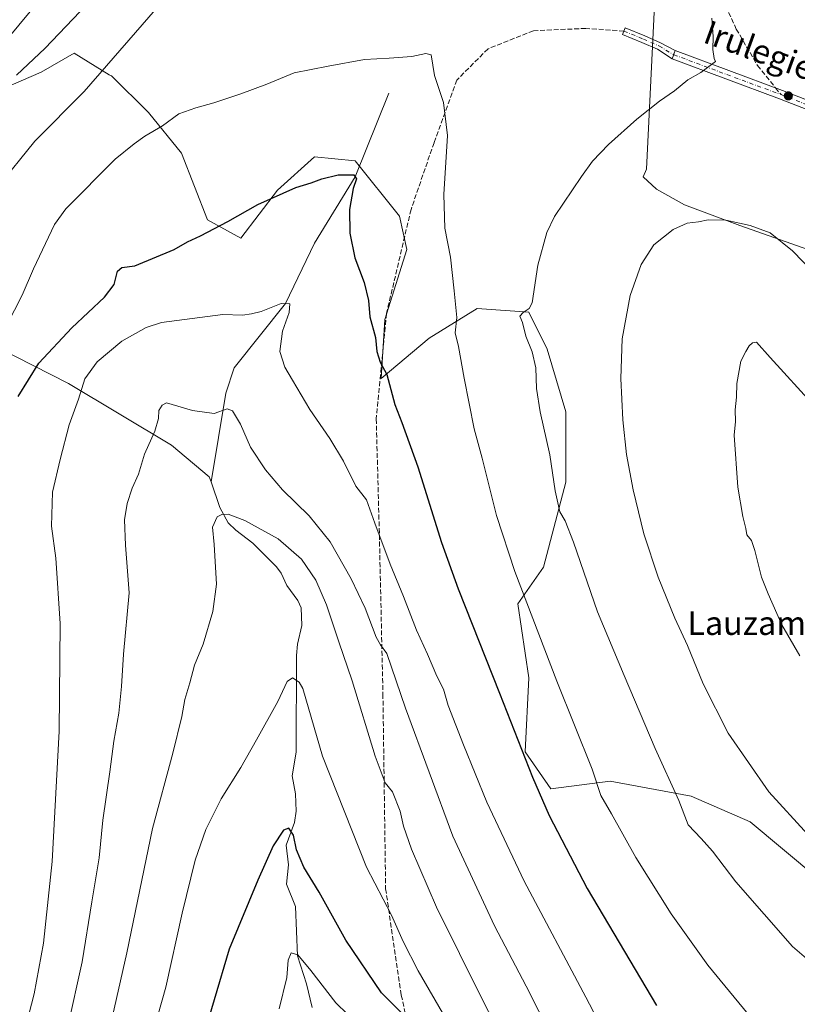
# Model space of a CAD drawing. Units: metres. Extents: x 641181 to 644643, y 4748389 to 4750773.
# Drawn here: x 643479 to 643742, y 4750200 to 4750533 of the extents above; entities that cross this region are included whole.
import ezdxf
from ezdxf.enums import TextEntityAlignment as Align

# ---------------------------------------------------------------- set-up
doc = ezdxf.new("R2010")
doc.units = ezdxf.units.M
doc.header["$MEASUREMENT"] = 0
doc.linetypes.add('DGN Style 3', pattern=[2.307223458686699, 1.648016756204785, -0.6592067024819142])
doc.linetypes.add('DGN Style 4', pattern=[2.6384748266838614, 1.318413404963828, -0.6592067024819142, 0.001648016756204785, -0.6592067024819142])
for name, color, linetype, lineweight in [('Arbolado forestal CxS', 92, 'Continuous', 0), ('Camino Cxs', 7, 'Continuous', 0), ('Camino eje', 30, 'DGN Style 4', 13), ('Corriente natural lineal', 142, 'Continuous', 13), ('Curva de nivel maestra', 30, 'Continuous', 30), ('Curva de nivel normal', 30, 'Continuous', 0), ('Municipio', 91, 'Continuous', 13), ('Municipio CxS', 4, 'Continuous', 0), ('Pastizal CxS', 92, 'Continuous', 0), ('Pista pavimentada Cxs', 135, 'Continuous', 0), ('Pista pavimentada eje', 135, 'DGN Style 4', 0), ('Punto de cota en terreno', 7, 'Continuous', 0), ('Senda', 7, 'DGN Style 3', 0), ('Senda no paivmentada conexión', 7, 'DGN Style 3', 0), ('Texto cartográfico', 7, 'Continuous', 0)]:
    doc.layers.add(name, color=color, linetype=linetype, lineweight=lineweight)
doc.styles.add('Style-Arial', font='txt')

# ---------------------------------------------------------------- blocks, each defined once
blk = doc.blocks.new('*U4')
at = {"layer": 'Arbolado forestal CxS', "color": 92, "linetype": 'Continuous', "lineweight": 0}
blk.add_polyline3d([(643473.2483000001, 4750508.988500001, 1240.429900000003), (643486.7855000002, 4750514.847100001, 1239.239400000006), (643497.9083000004, 4750521.267899999, 1238.474900000001), (643509.7610999999, 4750513.9167, 1234.716199999995), (643510.5033, 4750513.5987, 1234.540299999993), (643522.9858999997, 4750501.115499999, 1231.024000000005), (643534.2207000004, 4750487.384500001, 1229.028099999996), (643542.9581000004, 4750464.9147, 1225.826799999996), (643554.1917000003, 4750458.6735, 1224.021900000007), (643566.6750999996, 4750474.900900001, 1225.459199999998), (643579.1583000004, 4750486.134500001, 1226.194300000003), (643592.8903000001, 4750484.8861, 1225.8652), (643607.8685, 4750466.1621, 1227.893400000001), (643610.3652999997, 4750454.927300001, 1227.906700000007), (643602.8749000002, 4750431.209899999, 1225.801399999997), (643601.6262999997, 4750411.238100001, 1224.736000000004), (643617.8537, 4750424.968499999, 1227.964399999997), (643634.0818999996, 4750434.954100001, 1231.258900000001), (643651.5576999999, 4750433.705499999, 1234.777400000006), (643657.7993000001, 4750421.2227, 1235.883900000001), (643664.0396999996, 4750400.001900001, 1236.552200000006), (643664.0390999997, 4750376.284499999, 1235.804099999994), (643656.5493000001, 4750347.573899999, 1232.408800000005), (643647.8113000002, 4750335.092499999, 1229.493400000007), (643651.5544999996, 4750310.126700001, 1228.156700000007), (643650.3059, 4750285.1611, 1225.392900000006), (643659.0434999998, 4750272.678099999, 1226.250799999995), (643679.0166999997, 4750275.1735, 1231.073999999993), (643706.4792999999, 4750270.1801, 1235.912700000001), (643726.4506999999, 4750261.442100001, 1238.164199999999), (643748.9199000001, 4750242.717700001, 1238.958100000004)], dxfattribs=at)
blk = doc.blocks.new('*U5')
at = {"layer": 'Pastizal CxS', "color": 92, "linetype": 'Continuous', "lineweight": 0}
blk.add_polyline3d([(643748.9199000001, 4750242.717700001, 1238.958100000004), (643726.4506999999, 4750261.442100001, 1238.164199999999), (643706.4792999999, 4750270.1801, 1235.912700000001), (643679.0166999997, 4750275.1735, 1231.073999999993), (643659.0434999998, 4750272.678099999, 1226.250799999995), (643650.3059, 4750285.1611, 1225.392900000006), (643651.5544999996, 4750310.126700001, 1228.156700000007), (643647.8113000002, 4750335.092499999, 1229.493400000007), (643656.5493000001, 4750347.573899999, 1232.408800000005), (643664.0390999997, 4750376.284499999, 1235.804099999994), (643664.0396999996, 4750400.001900001, 1236.552200000006), (643657.7993000001, 4750421.2227, 1235.883900000001), (643651.5576999999, 4750433.705499999, 1234.777400000006), (643634.0818999996, 4750434.954100001, 1231.258900000001), (643617.8537, 4750424.968499999, 1227.964399999997), (643601.6262999997, 4750411.238100001, 1224.736000000004), (643602.8749000002, 4750431.209899999, 1225.801399999997), (643610.3652999997, 4750454.927300001, 1227.906700000007), (643607.8685, 4750466.1621, 1227.893400000001), (643592.8903000001, 4750484.8861, 1225.8652), (643579.1583000004, 4750486.134500001, 1226.194300000003), (643566.6750999996, 4750474.900900001, 1225.459199999998), (643554.1917000003, 4750458.6735, 1224.021900000007), (643542.9581000004, 4750464.9147, 1225.826799999996), (643534.2207000004, 4750487.384500001, 1229.028099999996), (643522.9858999997, 4750501.115499999, 1231.024000000005), (643510.5033, 4750513.5987, 1234.540299999993), (643509.7610999999, 4750513.9167, 1234.716199999995), (643497.9083000004, 4750521.267899999, 1238.474900000001), (643486.7855000002, 4750514.847100001, 1239.239400000006), (643473.2483000001, 4750508.988500001, 1240.429900000003)], dxfattribs=at)
blk = doc.blocks.new('*U7')
at = {"layer": 'Municipio CxS', "color": 4, "linetype": 'Continuous', "lineweight": 0, "flags": 128}
blk.add_lwpolyline([(643458.2610000004, 4750505.59), (643571.926, 4750642.477000001), (643608.3490000007, 4750708.630999999), (643609.5260000001, 4750710.770000001), (643610.9419999999, 4750713.329), (643632.6020000011, 4750752.897000001), (643632.7351537847, 4750753.185396347), (643721.4764640575, 4750755.030603349), (643702.9329999997, 4750719.357999999), (643691.3789999988, 4750481.996), (643690.1720000004, 4750479.423000001), (643694.7199999992, 4750475.213999999), (643704.2470000014, 4750469.982000001), (643722.8650000007, 4750462.955), (643751.9540000005, 4750452.744000001)], dxfattribs=at)
blk = doc.blocks.new('5PATER')
at = {"layer": 'Punto de cota en terreno', "linetype": 'Continuous', "lineweight": 0}
h = blk.add_hatch(color=51, dxfattribs=at)
edge = h.paths.add_edge_path()
edge.add_ellipse((0, 0), major_axis=(-0.1095731443231308, -0.1110710700762829), ratio=0.9994222409660322, start_angle=0, end_angle=360)

msp = doc.modelspace()

# ---------------------------------------------------------------- linework, layer by layer
at = {"layer": 'Arbolado forestal CxS', "color": 92, "linetype": 'Continuous', "lineweight": 0}
msp.add_polyline3d([(643748.9199000001, 4750242.717700001, 1238.958100000004), (643726.4506999999, 4750261.442100001, 1238.164199999999), (643706.4792999999, 4750270.1801, 1235.912700000001), (643679.0166999997, 4750275.1735, 1231.073999999993), (643659.0434999998, 4750272.678099999, 1226.250799999995), (643650.3059, 4750285.1611, 1225.392900000006), (643651.5544999996, 4750310.126700001, 1228.156700000007), (643647.8113000002, 4750335.092499999, 1229.493400000007), (643656.5493000001, 4750347.573899999, 1232.408800000005), (643664.0390999997, 4750376.284499999, 1235.804099999994), (643664.0396999996, 4750400.001900001, 1236.552200000006), (643657.7993000001, 4750421.2227, 1235.883900000001), (643651.5576999999, 4750433.705499999, 1234.777400000006), (643634.0818999996, 4750434.954100001, 1231.258900000001), (643617.8537, 4750424.968499999, 1227.964399999997), (643601.6262999997, 4750411.238100001, 1224.736000000004), (643602.8749000002, 4750431.209899999, 1225.801399999997), (643610.3652999997, 4750454.927300001, 1227.906700000007), (643607.8685, 4750466.1621, 1227.893400000001), (643592.8903000001, 4750484.8861, 1225.8652), (643579.1583000004, 4750486.134500001, 1226.194300000003), (643566.6750999996, 4750474.900900001, 1225.459199999998), (643554.1917000003, 4750458.6735, 1224.021900000007), (643542.9581000004, 4750464.9147, 1225.826799999996), (643534.2207000004, 4750487.384500001, 1229.028099999996), (643522.9858999997, 4750501.115499999, 1231.024000000005), (643510.5033, 4750513.5987, 1234.540299999993), (643509.7610999999, 4750513.9167, 1234.716199999995), (643497.9083000004, 4750521.267899999, 1238.474900000001), (643486.7855000002, 4750514.847100001, 1239.239400000006), (643473.2483000001, 4750508.988500001, 1240.429900000003)], dxfattribs=at)
at = {"layer": 'Camino Cxs', "color": 7, "linetype": 'Continuous', "lineweight": 0, "extrusion": (-0.1551518516414034, -0.4168019740827152, 0.8956584267079698), "elevation": -2078790.696476321, "flags": 128}
msp.add_lwpolyline([(-1053994.849769297, 4189216.743797819), (-1053994.849769297, 4189213.394219903)], dxfattribs=at)
at = {"layer": 'Camino Cxs', "color": 7, "linetype": 'Continuous', "lineweight": 0}
msp.add_polyline3d([(643701.0947000004, 4750522.0977, 1236.753299999997), (643700.0481000004, 4750519.2861, 1235.263600000006), (643695.0257000001, 4750522.5921, 1234.454500000007), (643689.8130999999, 4750524.8727, 1234.134999999995), (643683.2755000005, 4750527.5801, 1233.8226), (643684.1939000003, 4750529.797499999, 1233.971600000005), (643690.7533, 4750527.080900001, 1234.117800000007), (643696.1240999997, 4750524.7313, 1234.479099999997)], close=True, dxfattribs=at)
msp.add_polyline3d([(643700.0481000004, 4750519.2861, 1235.263600000006), (643695.0257000001, 4750522.5921, 1234.454500000007), (643689.8130999999, 4750524.8727, 1234.134999999995), (643683.2755000005, 4750527.5801, 1233.8226), (643684.1939000003, 4750529.797499999, 1233.971600000005), (643690.7533, 4750527.080900001, 1234.117800000007), (643696.1240999997, 4750524.7313, 1234.479099999997), (643701.0947000004, 4750522.0977, 1236.753299999997)], dxfattribs=at)
at = {"layer": 'Camino eje', "color": 30, "linetype": 'DGN Style 4', "lineweight": 13}
msp.add_polyline3d([(643683.7346999999, 4750528.6887, 1233.900599999994), (643690.2833000004, 4750525.976700001, 1234.126799999998), (643695.5749000004, 4750523.661699999, 1234.464900000006), (643700.5713000001, 4750520.6919, 1235.920800000007)], dxfattribs=at)
at = {"layer": 'Corriente natural lineal', "color": 142, "linetype": 'Continuous', "lineweight": 13}
for points in [[(643420.9001000002, 4750444.2301, 1242.849000000002), (643437.3501000004, 4750438.1801, 1238.722899999993), (643454.5000999998, 4750431.0601, 1234.75), (643471.9801000003, 4750421.710100001, 1230.038499999995), (643496.0100999996, 4750409.630100001, 1221.267500000002), (643530.8400999998, 4750388.800100001, 1213.831099999996), (643543.5500999996, 4750378.040100001, 1211.693100000004), (643544.1901000004, 4750376.420100001, 1211.538400000005), (643549.1201, 4750406.3101, 1215.972599999994), (643552.0082, 4750414.874299999, 1217.022100000002), (643569.3350000001, 4750436.58, 1220.296400000007), (643579.1085999999, 4750456.9912, 1222.557499999995), (643592.9050000003, 4750479.455, 1225.174100000004), (643604.2301000003, 4750507.7501, 1228.920400000003)], [(643544.1901000004, 4750376.420100001, 1211.538400000005), (643547.0702999998, 4750367.691400001, 1210.688800000004), (643549.9798999998, 4750362.494000001, 1209.824099999998), (643552.4917000001, 4750360.0208, 1209.274900000004), (643558.3180000001, 4750355.6259, 1208.580199999997), (643566.2641000003, 4750347.6457, 1207.491699999999), (643567.9117999999, 4750345.4948, 1207.443700000003), (643569.8244000003, 4750341.3355, 1207.190799999997), (643573.4511000002, 4750336.223400001, 1206.799100000004), (643574.5767000001, 4750333.803900001, 1206.804399999994), (643574.8903999999, 4750327.778200001, 1206.431800000006), (643573.3973000003, 4750321.5382, 1205.863400000002), (643573.0503000002, 4750317.663100001, 1205.526299999998), (643572.8870000001, 4750285.024300001, 1202.836299999995), (643571.5411, 4750276.991900001, 1202.2739), (643572.7543000003, 4750270.880200001, 1201.729600000006), (643572.9249, 4750265.033199999, 1201.148199999996), (643572.3364000004, 4750261.271299999, 1200.637300000002), (643569.5580000002, 4750253.578500001, 1199.863500000007), (643570.3803000003, 4750246.998500001, 1199.211599999995), (643569.6273999996, 4750240.4529, 1198.311100000006), (643572.6572000004, 4750232.882099999, 1197.081699999995), (643573.3871999999, 4750216.1613, 1195.264500000005), (643576.3859000001, 4750206.7457, 1194.324800000002), (643578.3432, 4750198.728, 1193.359500000006)]]:
    msp.add_polyline3d(points, dxfattribs=at)
at = {"layer": 'Curva de nivel maestra', "color": 30, "linetype": 'Continuous', "lineweight": 30, "flags": 128}
for points, elevation in [([(643478.9299999997, 4750405.220100001), (643485.9199999999, 4750416.4301), (643497.1100000005, 4750428.4301), (643508.1600000003, 4750438.7601), (643511.4400000004, 4750443.100099999), (643512.5199999996, 4750447.5101), (643514, 4750448.7401), (643518.4500000002, 4750449.390100001), (643531.6399999997, 4750454.920100001), (643536.1900000004, 4750457.520099999), (643540.5899999999, 4750459.4901), (643549.8399999999, 4750464.360099999), (643559.9299999997, 4750470.110099999), (643572.8200000003, 4750475.800100001), (643577.9900000002, 4750477.420100001), (643581.5899999999, 4750478.7301), (643587.1799999997, 4750480.0601), (643592.4500000002, 4750480.1501), (643593.3600000005, 4750478.7601), (643592.1600000003, 4750475.5001), (643591.0099999999, 4750468.420100001), (643591.1100000005, 4750460.420100001), (643592.79, 4750452.090100001), (643595.9299999997, 4750443.690099999), (643597.4299999997, 4750437.690099999), (643597.8399999999, 4750432.100099999), (643599.7000000002, 4750425.100099999), (643600.2400000002, 4750420.420100001), (643601.2800000003, 4750416.770099999), (643603.5300000003, 4750412.590100001), (643606.29, 4750402.470100001), (643608.6600000003, 4750396.4301), (643614, 4750381.4301), (643622.0700000003, 4750355.850099999), (643627.7199999997, 4750340.2301), (643641.6200000001, 4750304.9301), (643652.8099999997, 4750276.5601), (643658.4299999997, 4750263.590100001), (643671.2999999998, 4750238.950099999), (643694.7400000002, 4750199.380100001)], 1225), ([(643608.4500000002, 4750197.020099999), (643601.7300000006, 4750203.6801), (643589.7300000006, 4750221.4301), (643580.7100000001, 4750237.690099999), (643575.5300000003, 4750246.1801), (643573.0700000003, 4750252.050100001), (643572.0300000003, 4750257.0101), (643570.4600000001, 4750259.280099999), (643568.6600000003, 4750258.640100001), (643565.1200000001, 4750253.3201), (643560.0199999996, 4750241.710100001), (643550.2400000002, 4750218.440099999), (643540.1699999999, 4750184.1801)], 1200)]:
    msp.add_lwpolyline(points, dxfattribs=dict(at, elevation=elevation))
at = {"layer": 'Curva de nivel normal', "color": 30, "linetype": 'Continuous', "lineweight": 0, "flags": 128}
for points, elevation in [([(643471.7300000006, 4750475.720000001), (643484.5700000003, 4750491.52), (643501.2699999996, 4750508.32), (643528.4299999997, 4750539.619999999)], 1235), ([(643478.3499999996, 4750513.84), (643488.1100000005, 4750522.9), (643499.75, 4750535.189999999)], 1240), ([(643713.4500000002, 4750533.09), (643713.8499999996, 4750526.859999999), (643713.7300000006, 4750522.42), (643714.2100000001, 4750519.460000001), (643714.7300000006, 4750518.41), (643709.75, 4750514.640000001), (643705.2800000003, 4750512.26), (643700.79, 4750508.52), (643695.79, 4750505.01), (643688.1100000005, 4750498.939999999), (643678.4600000001, 4750490.32), (643673.1399999997, 4750484.74), (643669.3600000005, 4750479.49), (643660.2000000002, 4750466.060000001), (643657.6799999997, 4750460.57), (643654.5999999996, 4750449.58), (643652.6600000003, 4750436.850000001), (643651.7199999997, 4750434.960000001), (643649.6600000003, 4750433.640000001), (643648.5700000003, 4750432.369999999), (643649.4199999999, 4750430.220000001), (643650.6100000005, 4750425.58), (643652.6900000004, 4750420.33), (643653.9400000004, 4750414.92), (643654.2000000002, 4750407.850000001), (643655.4100000003, 4750400.050000001), (643658.6900000004, 4750385.460000001), (643660.4600000001, 4750373.279999999), (643662.1100000005, 4750366.210000001), (643663.8799999999, 4750363.189999999), (643666.6900000004, 4750356), (643674.8399999999, 4750332.480000001), (643683.8300000001, 4750310.890000001), (643694.25, 4750286.220000001), (643702.3200000003, 4750268.710000001), (643705.4800000006, 4750260.460000001), (643709.8600000005, 4750255.84), (643713.6100000005, 4750251.59), (643721.5300000003, 4750241.180000001), (643740.6900000004, 4750219.33), (643760.3899999997, 4750202.439999999)], 1235), ([(643469.9500000002, 4750419.430000001), (643480.2999999998, 4750439.430000001), (643484.1200000001, 4750448.359999999), (643491.2699999996, 4750463.32), (643495.0300000003, 4750468.65), (643511.7800000003, 4750485.430000001), (643518.1900000004, 4750490.57), (643521.7999999998, 4750493.15), (643527.75, 4750496.680000001), (643533.2599999999, 4750500.699999999), (643539.04, 4750502.699999999), (643545.1200000001, 4750504.42), (643554.1799999997, 4750507.480000001), (643563, 4750510.789999999), (643572.2300000006, 4750514.57), (643583.7100000001, 4750516.880000001), (643595.9900000002, 4750519.109999999), (643604.3600000005, 4750519.539999999), (643612, 4750520.140000001), (643616.7699999996, 4750521.100000001), (643618.5199999996, 4750520.680000001), (643619.7000000002, 4750513.619999999), (643622.6799999997, 4750504.539999999), (643624.0800000001, 4750493.380000001), (643622.8799999999, 4750473.42), (643623.1799999997, 4750462.130000001), (643625.0999999996, 4750452.26), (643626.3600000005, 4750440.91), (643627.2400000002, 4750431.859999999), (643626.6699999999, 4750426.66), (643627.7599999999, 4750422.100000001), (643629.6699999999, 4750411.439999999), (643633.1399999997, 4750394.32), (643635.7699999996, 4750384.41), (643640.6600000003, 4750364.970000001), (643646.7999999998, 4750346.119999999), (643661.0499999998, 4750309.02), (643672.9800000006, 4750279.26), (643675.8600000005, 4750270.380000001), (643679.5199999996, 4750264.130000001), (643687.7300000006, 4750249.369999999), (643699.7100000001, 4750230.350000001), (643712.1399999997, 4750213.050000001), (643728.3099999997, 4750193.350000001)], 1230), ([(643712.1900000004, 4750464.880000001), (643708.8899999997, 4750464.230000001), (643705.0800000001, 4750463.74), (643700.3099999997, 4750461.689999999), (643693.8499999996, 4750456.460000001), (643689.5800000001, 4750449.76), (643685.79, 4750439.359999999), (643683.1600000003, 4750424.730000001), (643682.6299999999, 4750411.279999999), (643683.3399999999, 4750397.32), (643684.5700000003, 4750385.640000001), (643686.8300000001, 4750373.640000001), (643690.4900000002, 4750358.76), (643695.2999999998, 4750344.15), (643700.9600000001, 4750330.289999999), (643705.1799999997, 4750321.01), (643710.4600000001, 4750308.060000001), (643718.9699999997, 4750291.41), (643732.7400000002, 4750271.619999999), (643745.8399999999, 4750257.15)], 1240), ([(643751.7199999997, 4750443), (643740.7000000002, 4750454.439999999), (643733.1799999997, 4750460.480000001), (643726.3600000005, 4750462.949999999), (643718.2199999997, 4750464.74), (643712.1900000004, 4750464.880000001)], 1240), ([(643479.6299999999, 4750184.939999999), (643484.3499999996, 4750203.33), (643487.5099999999, 4750220.49), (643490.4699999997, 4750248.119999999), (643492.8399999999, 4750292.15), (643493.2000000002, 4750328.51), (643491.7199999997, 4750350.550000001), (643490.2800000003, 4750361.359999999), (643490.5800000001, 4750372.9), (643493.0999999996, 4750383.869999999), (643496.1500000004, 4750395.58), (643499.3200000003, 4750404.289999999), (643501.4800000006, 4750411.210000001), (643505.6799999997, 4750416.960000001), (643514.0499999998, 4750423.859999999), (643522.2800000003, 4750428.5), (643527.4500000002, 4750430.25), (643548.1900000004, 4750432.880000001), (643554.7800000003, 4750432.720000001), (643557.79, 4750433.09), (643561.0700000003, 4750433.890000001), (643567.9100000003, 4750436.640000001), (643570.7599999999, 4750436.52), (643570.5099999999, 4750433.640000001), (643568.2800000003, 4750427.279999999), (643567.3799999999, 4750420.359999999), (643569.0800000001, 4750415.060000001), (643571.7400000002, 4750410.720000001), (643577.5, 4750400.83), (643584.3399999999, 4750391.060000001), (643588.8899999997, 4750383.4), (643593.0700000003, 4750374.869999999), (643596.7199999997, 4750370.300000001), (643599.54, 4750362.4), (643604.7300000006, 4750348.5), (643609.2400000002, 4750337.67), (643613.6100000005, 4750326.189999999), (643617.3799999999, 4750318.100000001), (643620.4500000002, 4750310.699999999), (643622.75, 4750306.34), (643624.3399999999, 4750300.77), (643629.5300000003, 4750287.460000001), (643637.4199999999, 4750268.100000001), (643649.9699999997, 4750241.439999999), (643670.8799999999, 4750202.230000001), (643678.5599999997, 4750187.539999999)], 1220), ([(643728.5800000001, 4750423.57), (643727.1399999997, 4750423.359999999), (643726.0300000003, 4750422.279999999), (643724.9299999997, 4750420.430000001), (643723.2100000001, 4750417.100000001), (643721.9400000004, 4750409.560000001), (643721.75, 4750404.970000001), (643721.3399999999, 4750400.66), (643721.4199999999, 4750396.789999999), (643721.04, 4750392.189999999), (643722.2599999999, 4750374.58), (643723.8600000005, 4750364.689999999), (643724.8899999997, 4750360.58), (643725.2699999996, 4750358.430000001), (643726.8300000001, 4750356.52), (643728.0199999996, 4750353.119999999), (643730.1699999999, 4750344.189999999), (643732.4800000006, 4750338.470000001), (643737.1200000001, 4750327.99), (643743.2199999997, 4750317.529999999)], 1245), ([(643763.1600000003, 4750385.470000001), (643733.1200000001, 4750418.430000001), (643728.5800000001, 4750423.57)], 1245), ([(643495.7100000001, 4750192.300000001), (643500.5899999999, 4750214.17), (643503.8300000001, 4750234.480000001), (643506.2999999998, 4750249.27), (643507.6299999999, 4750262.060000001), (643509.9699999997, 4750278.42), (643511.2599999999, 4750288.680000001), (643512.9400000004, 4750298.230000001), (643513.8600000005, 4750307.16), (643514.5199999996, 4750318.109999999), (643516.4299999997, 4750338.9), (643515.2599999999, 4750355.02), (643514.8700000001, 4750363.560000001), (643515.7699999996, 4750369.039999999), (643517.5199999996, 4750374.180000001), (643519.6799999997, 4750378.91), (643521.6799999997, 4750385.680000001), (643525.1100000005, 4750393.5), (643526.4100000003, 4750397.779999999), (643526.4800000006, 4750400.52), (643527.5800000001, 4750402.310000001), (643529.1200000001, 4750403.029999999), (643537.8799999999, 4750400.439999999), (643545.2000000002, 4750399.51), (643549.6200000001, 4750401.039999999), (643551.4600000001, 4750400.380000001), (643554.0800000001, 4750395.800000001), (643557.5300000003, 4750388.07), (643562.5199999996, 4750380.380000001), (643568.3600000005, 4750373.689999999), (643577.3499999996, 4750364.92), (643584.4699999997, 4750356.08), (643591.5700000003, 4750343.59), (643596.2699999996, 4750333.689999999), (643600, 4750323.930000001), (643601.4000000004, 4750321.24), (643603.5800000001, 4750318.359999999), (643609.9199999999, 4750299.890000001), (643625.9400000004, 4750256.58), (643639.9900000002, 4750226.300000001), (643650.6799999997, 4750205.960000001), (643663.4699999997, 4750180.640000001)], 1215), ([(643510.1100000005, 4750192.33), (643515.6399999997, 4750217.180000001), (643524.3200000003, 4750259.17), (643531.1900000004, 4750284.710000001), (643534.2999999998, 4750297.100000001), (643535.2599999999, 4750302.76), (643536.9500000002, 4750308.430000001), (643538.6100000005, 4750314.430000001), (643541.5, 4750321.560000001), (643544.7199999997, 4750332.52), (643546.0499999998, 4750341.83), (643545.25, 4750355.230000001), (643544.6699999999, 4750361.039999999), (643546.2699999996, 4750364.49), (643547.8300000001, 4750365.380000001), (643549.8899999997, 4750365.42), (643555.6100000005, 4750363.32), (643566.8399999999, 4750357.119999999), (643574.6799999997, 4750350.199999999), (643579.54, 4750343.15), (643583.1600000003, 4750334.810000001), (643587.3200000003, 4750322.300000001), (643591.8099999997, 4750309.119999999), (643599.6600000003, 4750283.640000001), (643603.0499999998, 4750274.689999999), (643605.4900000002, 4750271.57), (643608.0599999997, 4750265.119999999), (643609.2599999999, 4750260.01), (643611.9500000002, 4750252.26), (643620.4100000003, 4750232.689999999), (643635.9199999999, 4750201.33), (643646.2800000003, 4750181.109999999)], 1210), ([(643520.5899999999, 4750176.100000001), (643528.8499999996, 4750205.640000001), (643534.3399999999, 4750230.57), (643538.7999999998, 4750248.480000001), (643542.3399999999, 4750258.83), (643547.5599999997, 4750269.189999999), (643554.2800000003, 4750279.869999999), (643559.5599999997, 4750289.130000001), (643566.7400000002, 4750302.09), (643569.9000000004, 4750308.850000001), (643571.7199999997, 4750310.16), (643573.9100000003, 4750308.65), (643575.1900000004, 4750306.5), (643581.8799999999, 4750283.689999999), (643596.6600000003, 4750246.15), (643605.1200000001, 4750229.890000001), (643609.1200000001, 4750220.980000001), (643614.1200000001, 4750211.140000001), (643623.6200000001, 4750194.77)], 1205), ([(643598.1299999999, 4750188.77), (643586.3799999999, 4750200.34), (643577.8899999997, 4750211.26), (643573.4800000006, 4750216.550000001), (643571.2599999999, 4750217.24), (643570.1699999999, 4750214.699999999), (643569.75, 4750208.890000001), (643567.1500000004, 4750198.26)], 1195)]:
    msp.add_lwpolyline(points, dxfattribs=dict(at, elevation=elevation))
at = {"layer": 'Municipio', "color": 91, "linetype": 'Continuous', "lineweight": 13, "flags": 128}
for points in [[(644158.7860000007, 4750125.090000002), (644163.1370000015, 4750201.000999999), (644092.4920000001, 4750295.390000002), (644073.4929999998, 4750320.723999999), (644055.6470000015, 4750344.724999999), (644041.5779999997, 4750363.588000001), (644040.881000001, 4750364.522000002), (644021.573000001, 4750373.249999999), (643997.4210000001, 4750379.006999998), (643963.3820000016, 4750389.094000001), (643929.9740000021, 4750399.324000001), (643894.6800000012, 4750408.745000001), (643858.7050000001, 4750420.054999999), (643822.6160000017, 4750430.855000001), (643786.7520000008, 4750442.803000002), (643755.5410000023, 4750451.719000002), (643751.9540000011, 4750452.744000002), (643722.8650000013, 4750462.955000001), (643704.247000002, 4750469.982), (643694.7199999997, 4750475.214000001), (643690.172000001, 4750479.423000002), (643691.3790000017, 4750481.996000002), (643702.9330000003, 4750719.357999997), (643721.476464058, 4750755.030603353)], [(644158.7860000007, 4750125.090000002), (644163.1370000015, 4750201.000999999), (644092.4920000001, 4750295.390000002), (644073.4929999998, 4750320.723999999), (644055.6470000015, 4750344.724999999), (644041.5779999997, 4750363.588000001), (644040.881000001, 4750364.522000002), (644021.573000001, 4750373.249999999), (643997.4210000001, 4750379.006999998), (643963.3820000016, 4750389.094000001), (643929.9740000021, 4750399.324000001), (643894.6800000012, 4750408.745000001), (643858.7050000001, 4750420.054999999), (643822.6160000017, 4750430.855000001), (643786.7520000008, 4750442.803000002), (643755.5410000023, 4750451.719000002), (643751.9540000011, 4750452.744000002), (643722.8650000013, 4750462.955000001), (643704.247000002, 4750469.982), (643694.7199999997, 4750475.214000001), (643690.172000001, 4750479.423000002), (643691.3790000017, 4750481.996000002), (643702.9330000003, 4750719.357999997), (643721.476464058, 4750755.030603353)], [(643632.7351537875, 4750753.18539635), (643632.6020000017, 4750752.897000002), (643610.9420000005, 4750713.329), (643609.5260000007, 4750710.770000001), (643608.3490000013, 4750708.630999999), (643571.9260000006, 4750642.477000002), (643458.2610000009, 4750505.590000001), (643433.7880000016, 4750475.851000001), (643425.6990000014, 4750451.182999998), (643406.2330000004, 4750388.845000002), (643374.1500000022, 4750209.545999999), (643371.251000002, 4750192.967000001), (643362.7810000007, 4750144.534999999), (643362.0660000015, 4750143.198), (643356.0200000005, 4750120.167000001), (643350.6910000006, 4750104.145), (643342.9410000013, 4750078.019999999), (643338.2040000012, 4750058.579999999), (643331.2990000006, 4750034.256999998), (643326.2120000019, 4750013.402000002), (643319.9630000012, 4749990.771000002)], [(643632.7351537875, 4750753.18539635), (643632.6020000017, 4750752.897000002), (643610.9420000005, 4750713.329), (643609.5260000007, 4750710.770000001), (643608.3490000013, 4750708.630999999), (643571.9260000006, 4750642.477000002), (643458.2610000009, 4750505.590000001), (643433.7880000016, 4750475.851000001), (643425.6990000014, 4750451.182999998), (643406.2330000004, 4750388.845000002), (643374.1500000022, 4750209.545999999), (643371.251000002, 4750192.967000001), (643362.7810000007, 4750144.534999999), (643362.0660000015, 4750143.198), (643356.0200000005, 4750120.167000001), (643350.6910000006, 4750104.145), (643342.9410000013, 4750078.019999999), (643338.2040000012, 4750058.579999999), (643331.2990000006, 4750034.256999998), (643326.2120000019, 4750013.402000002), (643319.9630000012, 4749990.771000002)]]:
    msp.add_lwpolyline(points, dxfattribs=at)
at = {"layer": 'Municipio CxS', "color": 4, "linetype": 'Continuous', "lineweight": 0, "flags": 128}
for points in [[(643751.9540000005, 4750452.744000001), (643722.8650000007, 4750462.955), (643704.2470000014, 4750469.982000001), (643694.7199999992, 4750475.213999999), (643690.1720000004, 4750479.423000001), (643691.3789999988, 4750481.996), (643702.9329999997, 4750719.357999999), (643721.4764640575, 4750755.030603349), (644530.6204446008, 4750771.855215629)], [(641537.9233578657, 4750709.627763702), (643632.7351537847, 4750753.185396347), (643632.6020000011, 4750752.897000001), (643610.9419999999, 4750713.329), (643609.5260000001, 4750710.770000001), (643608.3490000007, 4750708.630999999), (643571.926, 4750642.477000001), (643458.2610000004, 4750505.59)]]:
    msp.add_lwpolyline(points, dxfattribs=at)
at = {"layer": 'Pastizal CxS', "color": 92, "linetype": 'Continuous', "lineweight": 0}
msp.add_polyline3d([(643748.9199000001, 4750242.717700001, 1238.958100000004), (643726.4506999999, 4750261.442100001, 1238.164199999999), (643706.4792999999, 4750270.1801, 1235.912700000001), (643679.0166999997, 4750275.1735, 1231.073999999993), (643659.0434999998, 4750272.678099999, 1226.250799999995), (643650.3059, 4750285.1611, 1225.392900000006), (643651.5544999996, 4750310.126700001, 1228.156700000007), (643647.8113000002, 4750335.092499999, 1229.493400000007), (643656.5493000001, 4750347.573899999, 1232.408800000005), (643664.0390999997, 4750376.284499999, 1235.804099999994), (643664.0396999996, 4750400.001900001, 1236.552200000006), (643657.7993000001, 4750421.2227, 1235.883900000001), (643651.5576999999, 4750433.705499999, 1234.777400000006), (643634.0818999996, 4750434.954100001, 1231.258900000001), (643617.8537, 4750424.968499999, 1227.964399999997), (643601.6262999997, 4750411.238100001, 1224.736000000004), (643602.8749000002, 4750431.209899999, 1225.801399999997), (643610.3652999997, 4750454.927300001, 1227.906700000007), (643607.8685, 4750466.1621, 1227.893400000001), (643592.8903000001, 4750484.8861, 1225.8652), (643579.1583000004, 4750486.134500001, 1226.194300000003), (643566.6750999996, 4750474.900900001, 1225.459199999998), (643554.1917000003, 4750458.6735, 1224.021900000007), (643542.9581000004, 4750464.9147, 1225.826799999996), (643534.2207000004, 4750487.384500001, 1229.028099999996), (643522.9858999997, 4750501.115499999, 1231.024000000005), (643510.5033, 4750513.5987, 1234.540299999993), (643509.7610999999, 4750513.9167, 1234.716199999995), (643497.9083000004, 4750521.267899999, 1238.474900000001), (643486.7855000002, 4750514.847100001, 1239.239400000006), (643473.2483000001, 4750508.988500001, 1240.429900000003)], dxfattribs=at)
at = {"layer": 'Pista pavimentada Cxs', "color": 135, "linetype": 'Continuous', "lineweight": 0, "extrusion": (-0.1551518516414034, -0.4168019740827152, 0.8956584267079698), "elevation": -2078790.696476321, "flags": 128}
msp.add_lwpolyline([(-1053994.849769297, 4189216.743797819), (-1053994.849769297, 4189213.394219903)], dxfattribs=at)
at = {"layer": 'Pista pavimentada Cxs', "color": 135, "linetype": 'Continuous', "lineweight": 0}
for points in [[(643757.5204999996, 4750497.567700001, 1235.111300000004), (643736.2867000002, 4750505.7959, 1235.474400000006), (643700.0481000004, 4750519.2861, 1235.263600000006), (643701.0947000004, 4750522.0977, 1236.753299999997), (643737.3520999998, 4750508.600500001, 1235.441200000001), (643758.4515000005, 4750500.4243, 1235.174599999998)], [(643701.0947000004, 4750522.0977, 1236.753299999997), (643737.3520999998, 4750508.600500001, 1235.441200000001), (643758.4515000005, 4750500.4243, 1235.174599999998)], [(643757.5204999996, 4750497.567700001, 1235.111300000004), (643736.2867000002, 4750505.7959, 1235.474400000006), (643700.0481000004, 4750519.2861, 1235.263600000006)]]:
    msp.add_polyline3d(points, dxfattribs=at)
at = {"layer": 'Pista pavimentada eje', "color": 135, "linetype": 'DGN Style 4', "lineweight": 0, "extrusion": (0.01251365049830466, -0.004658372795361214, 0.9999108500831991), "elevation": -12838.84176237674, "flags": 128}
msp.add_lwpolyline([(643634.7031817723, 4750512.428166517), (643670.9548069064, 4750498.934220104)], dxfattribs=at)
at = {"layer": 'Pista pavimentada eje', "color": 135, "linetype": 'DGN Style 4', "lineweight": 0}
msp.add_polyline3d([(643736.8192999996, 4750507.198100001, 1235.404299999995), (643757.9861000003, 4750498.996099999, 1235.140299999999)], dxfattribs=at)
at = {"layer": 'Senda', "color": 7, "linetype": 'DGN Style 3', "lineweight": 0}
for points in [[(643721.9003, 4750755.0394, 1227.992899999997), (643717.0415000003, 4750736.1689, 1230.560899999997), (643714.2896999996, 4750723.257099999, 1232.445999999996), (643710.0565, 4750702.725500001, 1234.316000000006), (643707.5164999999, 4750688.5437, 1235.077999999994), (643705.1880999999, 4750667.165300001, 1236.143500000006), (643703.7065000003, 4750644.516899999, 1236.8612), (643700.7430999996, 4750614.460300001, 1237.730800000005), (643700.3197, 4750590.753500001, 1235.591499999995), (643702.4364999998, 4750571.068499999, 1235.012000000002), (643704.3415000001, 4750564.083500001, 1234.9565), (643708.5746999999, 4750556.886700001, 1234.985199999996), (643714.2896999996, 4750545.456700001, 1235.061700000006), (643721.6980999997, 4750529.370100001, 1235.215899999996), (643728.8948999997, 4750517.0933, 1235.337400000004), (643734.9929000001, 4750509.478700001, 1235.432499999995)], [(643683.7346999999, 4750528.6887, 1233.900599999994), (643670.8574999999, 4750529.588300001, 1233.286300000007), (643653.1303000003, 4750528.794500001, 1232.667100000006), (643637.7845000002, 4750522.709100001, 1231.884099999996), (643627.2011000002, 4750512.125700001, 1230.916500000007), (643619.5283000004, 4750490.958900001, 1229.494200000001), (643611.7560999999, 4750468.375700001, 1230.595000000001), (643603.4879000002, 4750433.318299999, 1227.511100000003), (643600.0027000001, 4750397.613299999, 1231.796799999996), (643601.0608999999, 4750358.4549, 1237.400899999993), (643602.2522999998, 4750304.710700001, 1214.037200000006), (643603.1776999999, 4750238.863100001, 1219.718299999993), (643608.4693, 4750202.879699999, 1221.786999999997), (643617.9943000004, 4750159.4879, 1215.207599999994)]]:
    msp.add_polyline3d(points, dxfattribs=at)
at = {"layer": 'Senda no paivmentada conexión', "color": 7, "linetype": 'DGN Style 3', "lineweight": 0, "extrusion": (0.006032897446561662, -0.007533194217861481, 0.9999534264820914), "elevation": -30667.54838034788, "flags": 128}
msp.add_lwpolyline([(643715.8240378614, 4750413.24665082), (643717.6505747547, 4750410.965986106)], dxfattribs=at)

# ---------------------------------------------------------------- block references
at = {"layer": 'Arbolado forestal CxS', "color": 92, "linetype": 'Continuous', "lineweight": 0}
msp.add_blockref('*U4', (0, 0), dxfattribs=at)
at = {"layer": 'Municipio CxS', "color": 4, "linetype": 'Continuous', "lineweight": 0}
msp.add_blockref('*U7', (0, 0), dxfattribs=at)
at = {"layer": 'Pastizal CxS', "color": 92, "linetype": 'Continuous', "lineweight": 0}
msp.add_blockref('*U5', (0, 0), dxfattribs=at)
at = {"layer": 'Punto de cota en terreno', "color": 7, "linetype": 'Continuous', "lineweight": 0, "xscale": 10, "yscale": 10, "zscale": 10}
msp.add_blockref('5PATER', (643739.29, 4750506.789999999, 1235.460000000006), dxfattribs=at)

# ---------------------------------------------------------------- texts
at = {"layer": 'Texto cartográfico', "color": 7, "linetype": 'Continuous', "lineweight": 0, "style": 'Style-Arial'}
msp.add_text('Irulegietako Bidea', height=8, rotation=340.0320679933648, dxfattribs=at).set_placement((643755.0475333048, 4750512.906347629), align=Align.MIDDLE_CENTER)
msp.add_text('Lauzamuñoa', height=8, dxfattribs=at).set_placement((643738.2654280489, 4750328.62015), align=Align.MIDDLE_CENTER)

doc.saveas('drawing.dxf')
